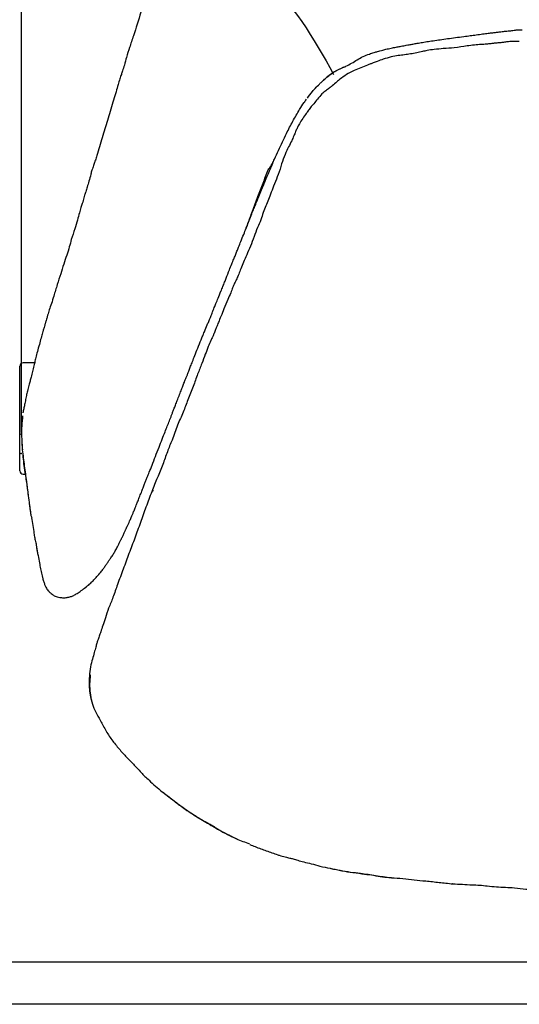
# Model space of a CAD drawing. Units: millimetres. Extents: x 44 to 3316, y 44 to 2332.
# Drawn here: x 650 to 920, y 44 to 576 of the extents above; entities that cross this region are included whole.
import ezdxf

# ---------------------------------------------------------------- set-up
doc = ezdxf.new("R2010")
doc.units = ezdxf.units.MM
doc.header["$LTSCALE"] = 8
doc.header["$PDSIZE"] = -1
for name, color, linetype in [('CARTIGLIO', 7, 'Continuous'), ('OGGETTO', 7, 'Continuous'), ('QUOTE', 7, 'Continuous')]:
    doc.layers.add(name, color=color, linetype=linetype)
doc.styles.get("Standard").update_dxf_attribs({"font": 'arial.ttf'})
doc.dimstyles.new('SLDDIMSTYLE0', dxfattribs={"dimtxt": 28, "dimasz": 26.416, "dimexe": 0, "dimexo": 0.0625, "dimgap": 7, "dimtad": 1, "dimdec": 0, "dimlfac": 0.1, "dimrnd": 1e-09, "dimzin": 12, "dimdsep": 46, "dimtxsty": 'Standard', "dimcen": 0.09, "dimclrd": 251, "dimclre": 251, "dimclrt": 7, "dimadec": 0, "dimazin": 3, "dimtfac": 1, "dimtdec": 0, "dimtofl": 0, "dimtmove": 0, "dimatfit": 3, "dimfxl": 0, "dimfrac": 2, "dimtolj": 1, "dimtzin": 12, "dimarcsym": 0})

# ---------------------------------------------------------------- blocks, each defined once
blk = doc.blocks.new('*D2')
at = {"layer": 'Defpoints', "color": 0}
for p in [(651.23, 859.17), (651.23, 352.65), (1296.57, 346.02)]:
    blk.add_point(p, dxfattribs=at)
at = {"layer": 'QUOTE', "color": 251, "lineweight": -2}
for p, q in [((651.23, 352.71), (651.23, 859.17)), ((1270.15, 859.17), (677.65, 859.17)), ((1296.57, 346.08), (1296.57, 859.17))]:
    blk.add_line(p, q, dxfattribs=at)
at = {"layer": 'QUOTE', "color": 251}
for points in [[(677.65, 863.58), (677.65, 854.77), (651.23, 859.17)], [(1270.15, 863.58), (1270.15, 854.77), (1296.57, 859.17)]]:
    blk.add_solid(points, dxfattribs=at)
at = {"layer": 'QUOTE', "color": 7, "lineweight": -3, "insert": (977.57, 894.76), "char_height": 28, "attachment_point": 2}
blk.add_mtext('\\A1;65', dxfattribs=at)

msp = doc.modelspace()

# ---------------------------------------------------------------- linework, layer by layer
at = {"layer": 'CARTIGLIO', "lineweight": 30}
msp.add_line((3293.18, 66.97), (66.81, 66.97), dxfattribs=at)
at = {"layer": 'CARTIGLIO'}
msp.add_line((3316, 44.16), (44, 44.16), dxfattribs=at)
at = {"layer": 'OGGETTO', "lineweight": -3, "ltscale": 2.5}
for p, q in [((890.82, 566.63), (891.06, 566.67)), ((772.3, 462.54), (773.74, 466.24)), ((771.12, 459.54), (771.19, 459.71)), ((656.38, 308.02), (656.82, 306.85)), ((705.9, 296.84), (705.86, 296.76)), ((659.1, 292.15), (659.94, 287.73)), ((662.26, 276.3), (662.29, 276.17)), ((688.38, 271.31), (688.63, 271.53)), ((686.11, 269.4), (685.9, 269.25))]:
    msp.add_line(p, q, dxfattribs=at)
at = {"layer": 'OGGETTO', "lineweight": -3}
for p, q in [((658.33, 390.34), (652.08, 390.34)), ((652.08, 330.34), (653.42, 330.34))]:
    msp.add_line(p, q, dxfattribs=at)
for centre, start, end in [((652.08, 388.59), 90, 180), ((652.08, 332.09), 180, 270)]:
    msp.add_arc(centre, 1.75, start, end, dxfattribs=at)
at = {"layer": 'OGGETTO'}
msp.add_spline([(732.02, 614.67), (744.35, 614.61), (780.6, 598.82), (819.72, 546.08)], degree=3, dxfattribs=at)
at = {"layer": 'OGGETTO', "lineweight": -3, "ltscale": 2.5}
for points, knots in [([(722.39, 601.16), (721.75, 599.14), (720.25, 594.43), (717.78, 587.38), (715.25, 577.82), (713.05, 571.12), (711.66, 566.88)], [0, 0, 0, 0, 0.1765188, 0.4112264, 0.6282404, 1, 1, 1, 1]), ([(897.51, 567.56), (898.68, 567.72), (900.8, 567.99), (903.69, 568.34), (906.04, 568.64), (908.05, 568.89), (909.76, 569.1), (911.24, 569.26), (912.59, 569.4), (913.64, 569.5), (914.46, 569.59), (914.96, 569.63), (915.63, 569.7), (916.62, 569.81), (918.02, 570.02), (919.33, 570.18), (920.53, 570.18), (921.13, 570.15), (921.44, 570.13)], [0, 0, 0, 0, 0.1357, 0.246119, 0.335717, 0.407417, 0.479044, 0.534103, 0.58075, 0.636651, 0.660605, 0.676005, 0.694982, 0.744935, 0.81218, 0.909103, 0.953708, 1, 1, 1, 1]), ([(711.66, 566.88), (710.96, 564.78), (709.68, 560.93), (708.01, 555.66), (706.92, 551.39), (705.9, 548.35), (705.09, 545.9), (704.3, 543.44), (703.29, 540.34), (702.25, 536.5), (701.42, 533.73), (700.98, 532.24)], [0, 0, 0, 0, 0.1833, 0.335802, 0.457112, 0.547251, 0.602065, 0.671721, 0.76136, 0.870808, 1, 1, 1, 1]), ([(851.46, 560.43), (852.33, 560.6), (853.88, 560.9), (855.95, 561.27), (857.56, 561.55), (859.04, 561.82), (860.67, 562.14), (862.64, 562.5), (864.99, 562.92), (866.69, 563.21), (867.61, 563.37)], [0, 0, 0, 0, 0.164325, 0.293359, 0.387167, 0.466605, 0.565259, 0.685667, 0.829619, 1, 1, 1, 1]), ([(867.61, 563.37), (868.68, 563.54), (870.93, 563.89), (874.46, 564.4), (878.27, 564.94), (882.34, 565.52), (886.63, 566.12), (889.55, 566.47), (891.04, 566.65)], [0, 0, 0, 0, 0.1383066, 0.2895072, 0.4519001, 0.6256897, 0.8097093, 1, 1, 1, 1]), ([(891.04, 566.65), (892.11, 566.8), (894.27, 567.11), (896.42, 567.41), (897.51, 567.56)], [0, 0, 0, 0, 0.49543, 1, 1, 1, 1]), ([(919.84, 563.86), (918.87, 563.9), (916.94, 563.97), (914.34, 563.76), (911.99, 563.42), (909.89, 563.18), (908.02, 563.02), (906.25, 562.85), (904.38, 562.64), (901.99, 562.38), (899.05, 562.19), (895.56, 561.91), (893.05, 561.62), (891.71, 561.46)], [0, 0, 0, 0, 0.102556, 0.204563, 0.278729, 0.355262, 0.428472, 0.478012, 0.543464, 0.628376, 0.732755, 0.856594, 1, 1, 1, 1]), ([(839.01, 557.08), (839.87, 557.36), (841.33, 557.85), (843.24, 558.41), (844.8, 558.85), (846.49, 559.3), (848.75, 559.86), (850.48, 560.22), (851.46, 560.43)], [0, 0, 0, 0, 0.214706, 0.367046, 0.465881, 0.59049, 0.768617, 1, 1, 1, 1]), ([(891.71, 561.46), (889.42, 561.09), (885.18, 560.39), (879.23, 560.04), (874.32, 559.58), (870.57, 559.05), (867.46, 558.36), (864.47, 557.71), (861.27, 557.1), (857.9, 556.6), (854.43, 556.28), (852.06, 555.75), (850.81, 555.47)], [0, 0, 0, 0, 0.1675737, 0.3111189, 0.4303163, 0.5250801, 0.5871967, 0.6609924, 0.7472576, 0.8237357, 0.9078665, 1, 1, 1, 1]), ([(850.81, 555.47), (849.35, 555.09), (846.78, 554.42), (843.57, 553.26), (841.28, 552.38), (839.52, 551.7), (837.3, 550.79), (834.34, 549.65), (830.45, 548.17), (826.68, 546.07), (823.62, 543.94), (821.22, 541.76), (819.31, 540.15), (817.28, 538.61), (815.37, 537.24), (814.09, 536.17), (813.41, 535.61)], [0, 0, 0, 0, 0.105188, 0.185045, 0.238371, 0.275763, 0.317095, 0.406413, 0.498211, 0.608321, 0.708838, 0.759934, 0.834538, 0.882864, 0.937966, 1, 1, 1, 1]), ([(826.35, 550.54), (827.39, 551.05), (829.49, 552.08), (832.48, 554.04), (835.62, 555.83), (837.87, 556.66), (839.01, 557.08)], [0, 0, 0, 0, 0.2427152, 0.4897891, 0.7421862, 1, 1, 1, 1]), ([(816.06, 544.53), (816.11, 544.57), (816.44, 544.85), (817.64, 545.91), (820.43, 547.82), (823.14, 549.11), (824.8, 549.89)], [0, 0, 0, 0, 0.018342, 0.127498, 0.464878, 1, 1, 1, 1]), ([(816.18, 544.67), (816.48, 544.92), (817.07, 545.39), (818.01, 546.11), (819.08, 546.88), (820.64, 547.89), (822.93, 549.04), (824.85, 549.84), (825.8, 550.24)], [0, 0, 0, 0, 0.154944, 0.303447, 0.43678, 0.557649, 0.781677, 1, 1, 1, 1]), ([(824.8, 549.89), (825.02, 549.96), (825.48, 550.09), (825.98, 550.26), (826.34, 550.54), (826.35, 550.55)], [0, 0, 0, 0, 0.4936946, 0.9879472, 1, 1, 1, 1]), ([(809.81, 538.53), (810.55, 539.3), (811.73, 540.53), (813.21, 541.99), (813.99, 542.72), (814.34, 543.05)], [0, 0, 0, 0, 0.481247, 0.769552, 1, 1, 1, 1]), ([(814.34, 543.05), (814.64, 543.33), (815.25, 543.88), (815.87, 544.41), (816.18, 544.68)], [0, 0, 0, 0, 0.500462, 1, 1, 1, 1]), ([(805.54, 533.33), (806.41, 534.53), (807.87, 536.54), (809.55, 538.25), (810.24, 538.94)], [0, 0, 0, 0, 0.594025, 1, 1, 1, 1]), ([(700.98, 532.24), (700.02, 528.96), (698.16, 522.59), (695.64, 514.6), (693.67, 508.27), (692.5, 504.21), (691.48, 501.02), (690.76, 498.61), (690.26, 497.03), (690.02, 496.26)], [0, 0, 0, 0, 0.273415, 0.531714, 0.668994, 0.801798, 0.86952, 0.935894, 1, 1, 1, 1]), ([(813.41, 535.61), (812.62, 534.64), (811.16, 532.83), (809.09, 530.37), (807.23, 528.29), (805.84, 526.3), (804.28, 524.07), (802.53, 521.66), (801.03, 519.17), (799.95, 517.03), (799.09, 515.07), (798.19, 512.76), (797, 509.99), (795.26, 506.71), (793.28, 502.62), (792.22, 499.47), (791.65, 497.76)], [0, 0, 0, 0, 0.0856001, 0.1588874, 0.2196998, 0.27597, 0.3238294, 0.4048505, 0.4785755, 0.5219108, 0.5685162, 0.6245348, 0.6905426, 0.7739802, 0.8773266, 1, 1, 1, 1]), ([(801.38, 527.17), (802.17, 528.44), (803.36, 530.34), (804.6, 532.07), (805.01, 532.65)], [0, 0, 0, 0, 0.66799, 1, 1, 1, 1]), ([(787.8, 500.32), (788.5, 501.89), (789.89, 505.01), (792.09, 509.63), (794.65, 514.96), (797.63, 520.8), (800.13, 525.05), (801.38, 527.17)], [0, 0, 0, 0, 0.168881, 0.336491, 0.502846, 0.75152, 1, 1, 1, 1]), ([(773.79, 466.34), (774.27, 467.55), (775.15, 469.77), (776.37, 472.85), (777.43, 475.47), (778.41, 477.83), (779.54, 480.59), (780.96, 484.14), (782.87, 488.75), (785.22, 494.28), (786.93, 498.28), (787.85, 500.43)], [0, 0, 0, 0, 0.106099, 0.195588, 0.269063, 0.33558, 0.40431, 0.511058, 0.646523, 0.809977, 1, 1, 1, 1]), ([(784.43, 494.52), (784.95, 495.29), (786.01, 496.83), (787.13, 498.82), (787.61, 499.92), (787.79, 500.33)], [0, 0, 0, 0, 0.3883587, 0.7767222, 1, 1, 1, 1]), ([(690.02, 496.27), (689.95, 496.12), (689.68, 495.51), (689.1, 494.15), (688.84, 492.9), (688.69, 492.15)], [0, 0, 0, 0, 0.114608, 0.465868, 1, 1, 1, 1]), ([(772.3, 462.54), (772.69, 463.58), (773.46, 465.65), (774.69, 468.86), (776.45, 473.68), (778.72, 479.86), (781.62, 487.31), (783.49, 492.12), (784.43, 494.52)], [0, 0, 0, 0, 0.104398, 0.208856, 0.313385, 0.559855, 0.779921, 1, 1, 1, 1]), ([(791.65, 497.76), (791.08, 495.82), (790, 492.14), (787.8, 487.15), (786.11, 482.61), (784.6, 478.63), (782.98, 475.06), (781.67, 471.43), (780.46, 467.44), (778.51, 463.22), (777.4, 460.13), (776.82, 458.5)], [0, 0, 0, 0, 0.1441, 0.273435, 0.388849, 0.490218, 0.577499, 0.668735, 0.765566, 0.875917, 1, 1, 1, 1]), ([(688.69, 492.15), (688.36, 490.89), (687.76, 488.57), (686.71, 485.48), (685.96, 482.95), (685.4, 480.98), (684.95, 479.37), (684.52, 477.91), (683.98, 476.19), (683.29, 473.99), (682.44, 471), (681.32, 467.17), (679.96, 462.35), (678.8, 458.86), (678.16, 456.98)], [0, 0, 0, 0, 0.106051, 0.196522, 0.269226, 0.324034, 0.364485, 0.404424, 0.447579, 0.511225, 0.592929, 0.702534, 0.839019, 1, 1, 1, 1]), ([(771.18, 459.68), (771.64, 460.81), (772.51, 463.01), (773.36, 465.22), (773.78, 466.29)], [0, 0, 0, 0, 0.516678, 1, 1, 1, 1]), ([(758.89, 428.98), (759.24, 429.83), (759.91, 431.48), (760.85, 433.86), (762.03, 436.86), (763.3, 440.15), (764.67, 443.58), (765.77, 446.24), (766.71, 448.54), (767.58, 450.7), (768.55, 453.13), (769.74, 456.13), (770.67, 458.41), (771.18, 459.68)], [0, 0, 0, 0, 0.083557, 0.161252, 0.232114, 0.375493, 0.479966, 0.566036, 0.637989, 0.706026, 0.777623, 0.875954, 1, 1, 1, 1]), ([(776.82, 458.5), (776.16, 456.76), (774.92, 453.47), (772.88, 448.88), (771.07, 444.86), (769.63, 441.35), (768.61, 438.34), (767.48, 435.75), (766.28, 433.39), (765.14, 430.89), (764.13, 427.83), (762.37, 424.12), (761.2, 421.17), (760.54, 419.49)], [0, 0, 0, 0, 0.132702, 0.250973, 0.354957, 0.444709, 0.520183, 0.581174, 0.644998, 0.70757, 0.775538, 0.872524, 1, 1, 1, 1]), ([(678.16, 456.98), (677.81, 455.64), (677.05, 452.82), (675.64, 448.39), (673.99, 443.54), (672.38, 438.2), (670.54, 432.48), (669.29, 428.5), (668.64, 426.44)], [0, 0, 0, 0, 0.131716, 0.277525, 0.437283, 0.610971, 0.798525, 1, 1, 1, 1]), ([(668.64, 426.44), (668.25, 425.08), (667.52, 422.57), (666.28, 419.18), (665.47, 416.56), (664.97, 414.64), (664.58, 413.33), (664.28, 412.36), (664.07, 411.67), (663.88, 411), (663.6, 410.05), (663.24, 408.78), (662.72, 406.91), (661.96, 404.39), (661.16, 401.06), (660.44, 398.67), (660.05, 397.37)], [0, 0, 0, 0, 0.134856, 0.24901, 0.342464, 0.399254, 0.444491, 0.478248, 0.500796, 0.52279, 0.556143, 0.601087, 0.65768, 0.751176, 0.865323, 1, 1, 1, 1]), ([(748.2, 402.88), (748.35, 403.23), (748.63, 403.93), (749.05, 404.94), (749.64, 406.35), (750.59, 408.61), (751.69, 411.24), (752.67, 413.6), (753.34, 415.25), (753.89, 416.61), (754.35, 417.77), (754.81, 418.94), (755.41, 420.44), (756.29, 422.62), (757.5, 425.57), (758.41, 427.8), (758.92, 429.04)], [0, 0, 0, 0, 0.042704, 0.083316, 0.122574, 0.210746, 0.345155, 0.422388, 0.482356, 0.533968, 0.577823, 0.614285, 0.665723, 0.747889, 0.859635, 1, 1, 1, 1]), ([(760.54, 419.49), (759.99, 418.16), (758.99, 415.73), (757.62, 412.47), (756.62, 409.94), (755.94, 408.12), (755.42, 406.83), (754.91, 405.64), (754.25, 404.17), (753.24, 401.97), (751.98, 398.85), (750.31, 394.75), (748.54, 389.75), (746.14, 384.06), (743.94, 377.38), (742.03, 372.78), (741.02, 370.35)], [0, 0, 0, 0, 0.0821269, 0.1490516, 0.2007461, 0.2372648, 0.2588186, 0.2800721, 0.3105453, 0.3502505, 0.4175344, 0.5012217, 0.6012631, 0.7177792, 0.8507127, 1, 1, 1, 1]), ([(736.3, 372.61), (736.65, 373.52), (737.31, 375.23), (738.27, 377.67), (739.1, 379.74), (739.82, 381.57), (740.46, 383.19), (741.08, 384.78), (741.76, 386.53), (742.58, 388.65), (743.63, 391.31), (744.9, 394.56), (746.44, 398.5), (747.59, 401.35), (748.2, 402.88)], [0, 0, 0, 0, 0.092654, 0.174954, 0.244265, 0.300613, 0.356041, 0.403724, 0.456904, 0.527907, 0.611715, 0.718592, 0.848264, 1, 1, 1, 1]), ([(660.05, 397.37), (659.76, 396.24), (659.25, 394.21), (658.56, 391.36), (657.99, 389.12), (657.53, 387.27), (657.17, 385.72), (656.82, 384.19), (656.39, 382.47), (655.85, 380.47), (655.19, 377.97), (654.5, 375.35), (653.84, 372.58), (653.36, 369.91), (652.92, 367.69), (652.57, 366.05), (652.42, 365.3), (652.35, 364.94)], [0, 0, 0, 0, 0.105743, 0.190891, 0.265743, 0.315026, 0.36133, 0.408061, 0.456979, 0.521808, 0.593528, 0.686991, 0.761918, 0.847365, 0.931197, 0.966504, 1, 1, 1, 1]), ([(723.54, 339.87), (724.19, 341.51), (725.43, 344.64), (727.14, 349.08), (728.62, 352.89), (729.74, 355.68), (730.52, 357.65), (731.08, 359.08), (731.67, 360.56), (732.25, 362.07), (732.88, 363.71), (733.58, 365.53), (734.42, 367.71), (735.39, 370.25), (736.08, 372.05), (736.45, 373.02)], [0, 0, 0, 0, 0.149169, 0.28382, 0.400738, 0.493351, 0.536664, 0.57965, 0.622557, 0.671544, 0.715571, 0.770486, 0.836152, 0.912482, 1, 1, 1, 1]), ([(741.03, 370.36), (740.2, 368.18), (738.46, 363.58), (735.33, 356.48), (732.78, 349.21), (729.82, 342.28), (727.62, 335.34), (724.45, 328.31), (722.54, 323.38), (721.56, 320.85)], [0, 0, 0, 0, 0.131627, 0.277099, 0.436845, 0.565696, 0.70238, 0.846989, 1, 1, 1, 1]), ([(651.86, 361.84), (651.85, 361.74), (651.79, 361.37), (651.75, 360.86), (651.69, 360.02), (651.56, 358.76), (651.37, 356.62), (651.09, 353.64), (651.37, 350.24), (651.44, 346.85), (651.62, 344.6), (651.71, 343.42)], [0, 0, 0, 0, 0.010824, 0.042117, 0.074922, 0.1281, 0.228898, 0.429347, 0.604236, 0.794598, 1, 1, 1, 1]), ([(652.23, 364.67), (652.2, 364.49), (652.17, 364.23), (652.11, 363.85), (652.07, 363.64), (652.04, 363.5), (652.03, 363.43)], [0, 0, 0, 0, 0.519406, 0.757576, 0.875561, 1, 1, 1, 1]), ([(652.35, 364.94), (652.34, 364.93), (652.28, 364.84), (652.26, 364.75), (652.23, 364.66)], [0, 0, 0, 0, 0.0545917, 1, 1, 1, 1]), ([(651.71, 343.42), (652.05, 340.5), (652.73, 334.67), (653.55, 329.08), (653.97, 326.29)], [0, 0, 0, 0, 0.5000787, 1, 1, 1, 1]), ([(651.95, 340.78), (652.09, 339.23), (652.35, 336.14), (652.98, 331.53), (653.73, 327.62), (654.02, 325.28), (654.17, 324.11)], [0, 0, 0, 0, 0.280114, 0.560147, 0.780113, 1, 1, 1, 1]), ([(708.21, 301.85), (708.23, 301.9), (708.37, 302.19), (708.63, 302.77), (709.06, 303.72), (709.69, 305.13), (710.63, 307.29), (711.64, 309.71), (712.54, 311.91), (713.25, 313.68), (713.99, 315.52), (714.9, 317.83), (715.89, 320.34), (716.84, 322.79), (717.67, 324.91), (718.43, 326.82), (719.27, 328.94), (720.38, 331.7), (721.83, 335.45), (722.93, 338.28), (723.54, 339.87)], [0, 0, 0, 0, 0.0039915, 0.0235595, 0.0470527, 0.0823239, 0.1395117, 0.223224, 0.2782427, 0.3149846, 0.3620442, 0.4222631, 0.4954725, 0.5583381, 0.6132804, 0.66047, 0.7078259, 0.7792664, 0.8765936, 1, 1, 1, 1]), ([(654.11, 324.41), (654.28, 323.21), (654.53, 321.44), (654.78, 319.58), (654.86, 318.99)], [0, 0, 0, 0, 0.680621, 1, 1, 1, 1]), ([(654.17, 324.11), (654.37, 322.64), (654.78, 319.69), (655.28, 315.57), (655.78, 311.9), (656.08, 309.84), (656.21, 308.94)], [0, 0, 0, 0, 0.293547, 0.587121, 0.817814, 1, 1, 1, 1]), ([(721.56, 320.85), (720.52, 318.08), (718.44, 312.53), (715.41, 304.18), (712.46, 295.78), (709.2, 287.48), (706.22, 279.09), (704.08, 273.54), (703.02, 270.77)], [0, 0, 0, 0, 0.166579, 0.332977, 0.499754, 0.666241, 0.833338, 1, 1, 1, 1]), ([(721.68, 320.8), (721.7, 320.93), (721.72, 321.16), (722.15, 321.4), (722.39, 321.43), (722.51, 321.45)], [0, 0, 0, 0, 0.3891581, 0.6973577, 1, 1, 1, 1]), ([(655.5, 314.01), (655.54, 313.67), (655.75, 311.97), (656, 310.29), (656.19, 308.95)], [0, 0, 0, 0, 0.206818, 1, 1, 1, 1]), ([(656.19, 308.95), (656.22, 308.8), (656.26, 308.48), (656.32, 308.17), (656.35, 308.01)], [0, 0, 0, 0, 0.500957, 1, 1, 1, 1]), ([(656.68, 306.81), (656.93, 305.39), (657.44, 302.55), (657.91, 298.74), (658.3, 295.89), (659.1, 293.33), (659.32, 291.46), (659.43, 290.53)], [0, 0, 0, 0, 0.2501359, 0.5002866, 0.667009, 0.8333949, 1, 1, 1, 1]), ([(705.9, 296.83), (706.03, 297.13), (706.3, 297.73), (706.76, 298.79), (707.21, 299.78), (707.58, 300.59), (707.81, 301.06), (707.93, 301.3), (708.04, 301.51), (708.14, 301.7), (708.19, 301.82), (708.22, 301.88)], [0, 0, 0, 0, 0.161472, 0.324307, 0.582963, 0.68716, 0.783753, 0.881864, 0.934245, 0.964037, 1, 1, 1, 1]), ([(688.63, 271.53), (689.2, 272.09), (690.33, 273.21), (692.18, 275.19), (693.88, 277.17), (695.35, 279.1), (696.51, 280.74), (697.51, 282.23), (698.5, 283.69), (699.6, 285.27), (700.77, 287.01), (701.96, 289.03), (703.12, 291.27), (704.18, 293.34), (704.97, 294.9), (705.39, 295.75), (705.66, 296.32), (705.79, 296.6), (705.87, 296.76)], [0, 0, 0, 0, 0.0784813, 0.156181, 0.258714, 0.3326836, 0.3923168, 0.452829, 0.5072679, 0.5653439, 0.6416247, 0.7121387, 0.7941545, 0.8875381, 0.9384036, 0.9649129, 0.9798252, 1, 1, 1, 1]), ([(659.43, 290.53), (659.67, 289.16), (660.13, 286.42), (660.91, 283.17), (661.19, 280.84), (661.46, 279.27), (661.85, 277.71), (662.34, 276.15), (662.52, 275.13), (662.62, 274.61)], [0, 0, 0, 0, 0.249288, 0.4987078, 0.5984815, 0.6982662, 0.7980184, 0.897808, 1, 1, 1, 1]), ([(662.62, 274.61), (662.78, 273.94), (663.11, 272.63), (663.73, 270.84), (664.46, 269.05), (665.58, 267.46), (666.74, 266.31), (667.65, 265.54), (668.46, 264.96), (669.45, 264.45), (670.51, 264.05), (671.97, 263.72), (673.77, 263.57), (675.8, 263.68), (677.75, 264.14), (679.57, 264.89), (681.48, 265.97), (683.66, 267.48), (685.13, 268.63), (685.91, 269.25)], [0, 0, 0, 0, 0.080446, 0.156375, 0.225626, 0.316249, 0.388765, 0.443124, 0.48021, 0.508221, 0.543135, 0.586707, 0.639557, 0.692316, 0.741519, 0.789272, 0.846433, 0.918605, 1, 1, 1, 1]), ([(685.91, 269.25), (686.38, 269.61), (687.2, 270.23), (687.98, 270.94), (688.3, 271.24)], [0, 0, 0, 0, 0.57323, 1, 1, 1, 1]), ([(687.38, 270.55), (687.69, 270.74), (688.08, 270.99), (688.55, 271.48), (688.66, 271.59)], [0, 0, 0, 0, 0.769122, 1, 1, 1, 1]), ([(703.02, 270.77), (702.26, 268.44), (700.84, 264.1), (698.32, 258.23), (696.63, 253.07), (695.19, 248.84), (694.14, 245.5), (693.33, 243.2), (692.8, 241.68), (692.37, 240.46), (691.87, 238.9), (691.26, 236.69), (690.52, 233.81), (689.44, 230.32), (688.41, 226.1), (688.09, 223), (687.91, 221.33)], [0, 0, 0, 0, 0.141673, 0.2647716, 0.3694272, 0.4555051, 0.5231317, 0.5721491, 0.596716, 0.6160137, 0.6470935, 0.6913541, 0.7487705, 0.8192934, 0.9030715, 1, 1, 1, 1]), ([(687.91, 221.33), (687.8, 219.66), (687.58, 216.53), (688.15, 212.2), (688.67, 209.34), (689.07, 207.96), (689.13, 207.76)], [0, 0, 0, 0, 0.3639144, 0.6804782, 0.9541041, 1, 1, 1, 1]), ([(688.35, 221.96), (688.2, 220.33), (687.89, 217.07), (688.27, 212.19), (689.06, 207.38), (690.65, 202.79), (693.45, 198.22), (696.1, 192.97), (699.42, 187.46), (702.12, 184.19), (703.46, 182.56)], [0, 0, 0, 0, 0.112144, 0.22419, 0.336331, 0.448201, 0.56015, 0.706665, 0.853321, 1, 1, 1, 1]), ([(703.66, 182.35), (703.63, 182.36), (703.57, 182.41), (703.48, 182.52), (703.47, 182.55), (703.46, 182.56)], [0, 0, 0, 0, 0.229244, 0.644178, 1, 1, 1, 1]), ([(703.46, 182.56), (704.78, 181.05), (707.41, 178.03), (711.66, 173.8), (715.73, 169.31), (720.88, 164.26), (727.16, 158.79), (732.27, 154.94), (734.83, 153.02)], [0, 0, 0, 0, 0.139904, 0.279991, 0.420035, 0.560146, 0.779947, 1, 1, 1, 1]), ([(727.18, 158.92), (728.06, 158.26), (730.64, 156.32), (733.2, 154.3), (734.88, 152.98)], [0, 0, 0, 0, 0.340128, 1, 1, 1, 1]), ([(734.83, 153.02), (737.12, 151.34), (741.72, 148), (748.98, 143.47), (755.76, 139.42), (761.79, 136.1), (765.54, 134.39), (767.24, 133.59), (767.31, 133.55)], [0, 0, 0, 0, 0.225053, 0.450118, 0.675013, 0.851768, 0.994075, 1, 1, 1, 1]), ([(734.88, 152.98), (736.41, 151.78), (739.17, 149.62), (743.2, 147.19), (746, 145.28), (747.97, 144.11), (749.27, 143.38), (750.33, 142.81), (751.41, 142.27), (752.81, 141.55), (754.75, 140.36), (757.69, 138.31), (761.98, 136.07), (765.42, 134.41), (767.22, 133.54)], [0, 0, 0, 0, 0.154414, 0.279082, 0.373397, 0.424239, 0.46095, 0.492567, 0.519765, 0.55951, 0.6193, 0.699917, 0.842359, 1, 1, 1, 1]), ([(767.22, 133.54), (768.4, 133.06), (770.73, 132.11), (773.08, 131.2), (774.24, 130.76)], [0, 0, 0, 0, 0.5054326, 1, 1, 1, 1]), ([(774.43, 130.43), (776.41, 129.64), (780.36, 128.06), (785.42, 126.29), (788.5, 125.26), (789.55, 124.91)], [0, 0, 0, 0, 0.396885, 0.793713, 1, 1, 1, 1]), ([(789.59, 124.87), (789.86, 124.77), (791.17, 124.29), (792.93, 123.83), (794.82, 123.37), (796.24, 123.06), (798.1, 122.62), (800.61, 121.85), (803.85, 120.87), (807.88, 120.01), (812.57, 118.64), (816, 117.95), (817.84, 117.59)], [0, 0, 0, 0, 0.029175, 0.143623, 0.186763, 0.228222, 0.293032, 0.383226, 0.498969, 0.640329, 0.807343, 1, 1, 1, 1]), ([(817.84, 117.59), (819.64, 117.25), (823.26, 116.57), (828.68, 115.45), (835.13, 114.92), (842.38, 113.59), (847.86, 112.89), (850.61, 112.54)], [0, 0, 0, 0, 0.16648, 0.333229, 0.499661, 0.74971, 1, 1, 1, 1]), ([(818.16, 117.42), (820.18, 117.03), (824.22, 116.24), (830.33, 115.23), (836.03, 114.52), (841.28, 113.85), (846.05, 112.89), (849.27, 112.62), (850.89, 112.48)], [0, 0, 0, 0, 0.18656, 0.373237, 0.559548, 0.706336, 0.85316, 1, 1, 1, 1]), ([(850.89, 112.48), (850.88, 112.48), (850.88, 112.47), (850.79, 112.49), (850.7, 112.5), (850.63, 112.54), (850.6, 112.55)], [0, 0, 0, 0, 0.182205, 0.384473, 0.710237, 1, 1, 1, 1]), ([(850.89, 112.48), (850.88, 112.48), (850.88, 112.47), (850.79, 112.49), (850.7, 112.5), (850.63, 112.54), (850.6, 112.55)], [0, 0, 0, 0, 0.182205, 0.384473, 0.710237, 1, 1, 1, 1]), ([(850.89, 112.48), (852.95, 112.38), (857.08, 112.17), (863.21, 111.2), (869.78, 110.79), (876.69, 109.94), (881.55, 109.42), (883.99, 109.17)], [0, 0, 0, 0, 0.18679, 0.372994, 0.559661, 0.779807, 1, 1, 1, 1]), ([(850.89, 112.48), (852.95, 112.38), (857.08, 112.17), (863.21, 111.2), (869.78, 110.79), (876.69, 109.94), (881.55, 109.42), (883.99, 109.17)], [0, 0, 0, 0, 0.18679, 0.372994, 0.559661, 0.779807, 1, 1, 1, 1]), ([(883.99, 109.17), (884, 109.16), (884.02, 109.15), (883.93, 109.17), (883.88, 109.18), (883.83, 109.21), (883.82, 109.22)], [0, 0, 0, 0, 0.22526, 0.469568, 0.856542, 1, 1, 1, 1]), ([(883.99, 109.17), (884, 109.16), (884.02, 109.15), (883.93, 109.17), (883.88, 109.18), (883.83, 109.21), (883.82, 109.22)], [0, 0, 0, 0, 0.22526, 0.469568, 0.856542, 1, 1, 1, 1]), ([(883.99, 109.17), (885.73, 109.12), (889.23, 109.02), (894.07, 108.55), (898.57, 108.6), (902.91, 107.94), (907.54, 107.54), (912.45, 107.29), (915.72, 107.16), (917.35, 107.1)], [0, 0, 0, 0, 0.156888, 0.313654, 0.436429, 0.559617, 0.706454, 0.853234, 1, 1, 1, 1]), ([(917.35, 107.1), (919.4, 106.75), (923.16, 106.12), (927.08, 106.5), (928.91, 106.57), (929.02, 106.57)], [0, 0, 0, 0, 0.530087, 0.971369, 1, 1, 1, 1])]:
    msp.add_open_spline(points, degree=3, knots=knots, dxfattribs=at)
at = {"layer": 'OGGETTO', "lineweight": -3}
for points, knots in [([(650.33, 360.34), (650.33, 361.49), (650.33, 363.82), (650.33, 367.32), (650.33, 370.51), (650.33, 373.36), (650.33, 376.68), (650.33, 379.7), (650.33, 382.31), (650.33, 384.01), (650.33, 385.47), (650.33, 387.01), (650.33, 388.31), (650.33, 388.5), (650.33, 388.59)], [0, 0, 0, 0, 0.077662, 0.157721, 0.240041, 0.304387, 0.368745, 0.500012, 0.565727, 0.631454, 0.6958, 0.760158, 0.883566, 1, 1, 1, 1]), ([(651.89, 361.85), (651.88, 361.75), (651.82, 361.37), (651.78, 360.86), (651.72, 360.02), (651.59, 358.76), (651.4, 356.62), (651.12, 353.64), (651.39, 350.24), (651.47, 346.86), (651.64, 344.6), (651.73, 343.43)], [0, 0, 0, 0, 0.010824, 0.0421168, 0.0749231, 0.1281005, 0.2288976, 0.4293466, 0.6042365, 0.7945982, 1, 1, 1, 1]), ([(650.33, 332.09), (650.33, 332.13), (650.33, 332.21), (650.33, 332.89), (650.33, 333.92), (650.33, 335.21), (650.33, 337.15), (650.33, 339.61), (650.33, 342.5), (650.33, 344.84), (650.33, 347.32), (650.33, 350.72), (650.33, 355.07), (650.33, 358.62), (650.33, 360.34)], [0, 0, 0, 0, 0.0776536, 0.1577208, 0.2400414, 0.3043874, 0.3687453, 0.5000117, 0.5657269, 0.6314541, 0.6958001, 0.760158, 0.8835662, 1, 1, 1, 1])]:
    msp.add_open_spline(points, degree=3, knots=knots, dxfattribs=at)
at = {"layer": 'OGGETTO', "lineweight": -3, "ltscale": 2.5}
msp.add_point((651.1, 351.89), dxfattribs=at)
at = {"layer": 'OGGETTO', "lineweight": -3}
msp.add_point((651, 341.42), dxfattribs=at)

# ---------------------------------------------------------------- dimensions: what is measured, and where the dimension line sits
at = {"layer": 'QUOTE', "lineweight": -3}
dim = msp.add_linear_dim(base=(651.23, 859.17), p1=(1296.57, 346.02), p2=(651.23, 352.65), dimstyle='SLDDIMSTYLE0', override={"dimdec": 0}, dxfattribs=at)
dim.commit()
dim.dimension.update_dxf_attribs({"geometry": '*D2', "text_midpoint": (977.57, 859.17), "dimtype": 160})

doc.saveas('drawing.dxf')
